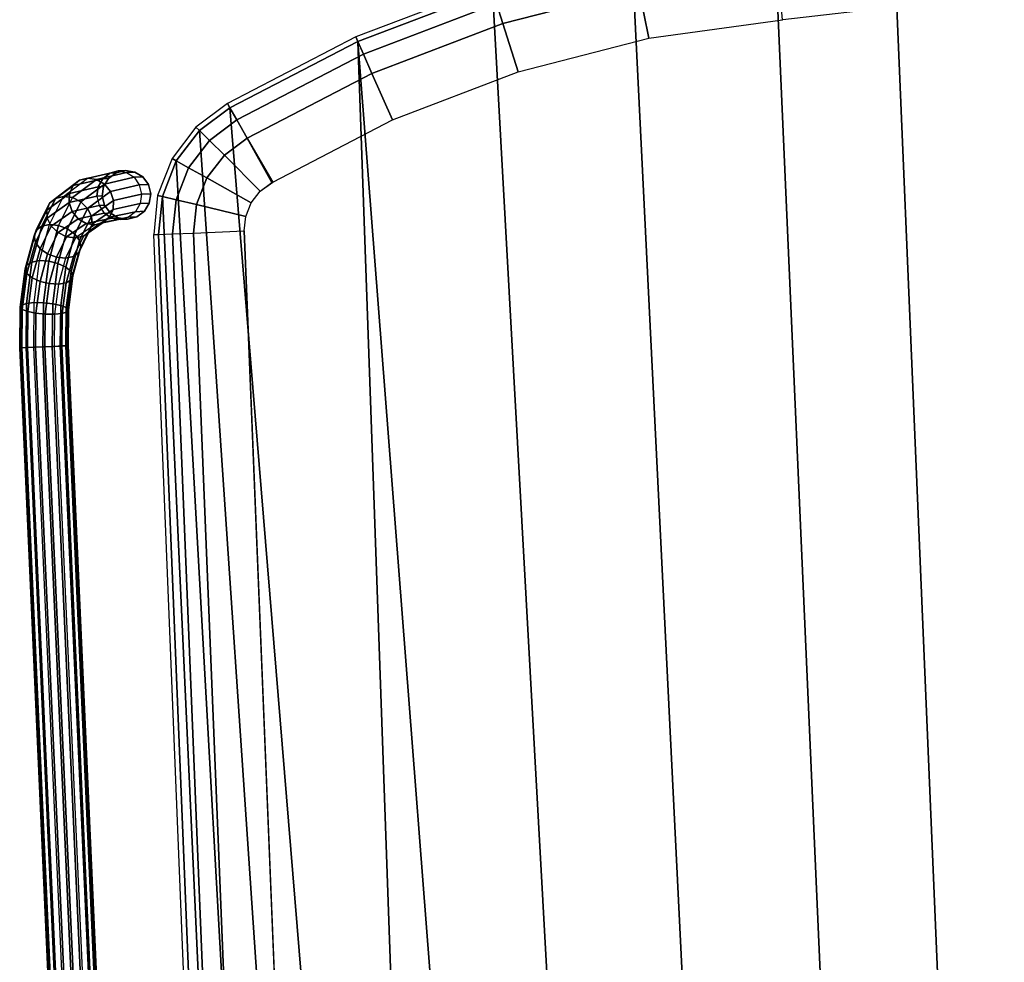
# Model space of a CAD drawing. Extents: x 179633 to 297467, y -88639 to 1569.
# Drawn here: x 211269 to 211559, y -42874 to -42597 of the extents above; entities that cross this region are included whole.
import ezdxf

# ---------------------------------------------------------------- set-up
doc = ezdxf.new("R2010")
doc.units = 0
for name, color, linetype in [('ARMS', 7, 'CONTINUOUS'), ('MAIN_LFC_SEATING', 7, 'CONTINUOUS'), ('SEAT', 7, 'CONTINUOUS')]:
    doc.layers.add(name, color=color, linetype=linetype)

# ---------------------------------------------------------------- blocks, each defined once
blk = doc.blocks.new('LC70040XON')
at = {"layer": 'ARMS', "color": 92, "linetype": 'Continuous'}
for points in [[(282.01, 157.06, 660.81), (281.58, 157.05, 663.57), (282.93, -147.22, 663.33), (283.35, -147.21, 660.57)], [(281.58, 157.05, 663.57), (282.24, 157.05, 666.28), (283.59, -147.22, 666.04), (282.93, -147.22, 663.33)], [(283.45, 157.08, 658.42), (282.01, 157.06, 660.81), (283.35, -147.21, 660.57), (284.8, -147.19, 658.19)], [(282.24, 157.05, 666.28), (283.89, 157.05, 668.53), (285.24, -147.21, 668.29), (283.59, -147.22, 666.04)], [(285.7, 157.1, 656.78), (283.45, 157.08, 658.42), (284.8, -147.19, 658.19), (287.05, -147.17, 656.54)], [(283.89, 157.05, 668.53), (286.28, 157.07, 669.97), (287.63, -147.2, 669.74), (285.24, -147.21, 668.29)], [(285.7, 157.1, 656.78), (288.41, 157.1, 656.11), (289.76, -147.17, 655.87), (287.05, -147.17, 656.54)], [(286.28, 157.07, 669.97), (289.04, 157.09, 670.4), (290.38, -147.18, 670.16), (287.63, -147.2, 669.74)], [(288.41, 157.1, 656.11), (291.17, 157.1, 656.54), (292.52, -147.17, 656.3), (289.76, -147.17, 655.87)], [(289.04, 157.09, 670.4), (291.75, 157.12, 669.73), (293.09, -147.15, 669.5), (290.38, -147.18, 670.16)], [(291.17, 157.1, 656.54), (293.55, 157.1, 657.98), (294.9, -147.16, 657.75), (292.52, -147.17, 656.3)], [(293.99, 157.12, 668.08), (291.75, 157.12, 669.73), (293.09, -147.15, 669.5), (295.34, -147.15, 667.85)], [(293.55, 157.1, 657.98), (295.2, 157.11, 660.23), (296.55, -147.16, 660), (294.9, -147.16, 657.75)], [(295.44, 157.11, 665.7), (293.99, 157.12, 668.08), (295.34, -147.15, 667.85), (296.79, -147.15, 665.46)], [(295.2, 157.11, 660.23), (295.87, 157.11, 662.94), (297.21, -147.16, 662.71), (296.55, -147.16, 660)], [(295.87, 157.11, 662.94), (295.44, 157.11, 665.7), (296.79, -147.15, 665.46), (297.21, -147.16, 662.71)], [(282.38, -157.77, 662.06), (282.93, -147.16, 663.33), (283.59, -147.16, 666.04), (283.01, -158.46, 664.68)], [(282.84, -157.18, 659.38), (283.35, -147.16, 660.57), (282.93, -147.16, 663.33), (282.38, -157.77, 662.06)], [(284.31, -156.77, 657.04), (284.8, -147.17, 658.19), (283.35, -147.16, 660.57), (282.84, -157.18, 659.38)], [(283.01, -158.46, 664.68), (283.59, -147.16, 666.04), (285.24, -147.16, 668.29), (284.62, -159.15, 666.84)], [(286.57, -156.62, 655.4), (287.05, -147.17, 656.54), (284.8, -147.17, 658.19), (284.31, -156.77, 657.04)], [(284.62, -159.15, 666.84), (285.24, -147.16, 668.29), (287.63, -147.15, 669.74), (286.97, -159.74, 668.22)], [(286.57, -156.62, 655.4), (287.05, -147.17, 656.54), (289.76, -147.14, 655.87), (289.27, -156.74, 654.73)], [(286.97, -159.74, 668.22), (287.63, -147.15, 669.74), (290.38, -147.15, 670.16), (289.71, -160.15, 668.6)], [(289.27, -156.74, 654.73), (289.76, -147.14, 655.87), (292.52, -147.12, 656.3), (292.01, -157.14, 655.1)], [(289.71, -160.15, 668.6), (290.38, -147.15, 670.16), (293.09, -147.15, 669.5), (292.42, -160.3, 667.92)], [(292.01, -157.14, 655.1), (292.52, -147.12, 656.3), (294.9, -147.1, 657.75), (294.36, -157.72, 656.48)], [(294.68, -160.13, 666.28), (295.34, -147.13, 667.85), (293.09, -147.15, 669.5), (292.42, -160.3, 667.92)], [(294.36, -157.72, 656.48), (294.9, -147.1, 657.75), (296.55, -147.1, 660), (295.98, -158.4, 658.64)], [(296.14, -159.69, 663.94), (296.79, -147.11, 665.46), (295.34, -147.13, 667.85), (294.68, -160.13, 666.28)], [(295.98, -158.4, 658.64), (296.55, -147.1, 660), (297.21, -147.1, 662.71), (296.6, -159.09, 661.26)], [(296.6, -159.09, 661.26), (297.21, -147.1, 662.71), (296.79, -147.11, 665.46), (296.14, -159.69, 663.94)], [(281.25, -166.5, 655.89), (282.84, -157.18, 659.38), (282.38, -157.77, 662.06), (280.69, -167.65, 658.37)], [(280.69, -167.65, 658.37), (282.38, -157.77, 662.06), (283.01, -158.46, 664.68), (281.2, -169, 660.73)], [(281.2, -169, 660.73), (283.01, -158.46, 664.68), (284.62, -159.15, 666.84), (282.69, -170.34, 662.63)], [(282.78, -165.71, 653.69), (284.31, -156.77, 657.04), (282.84, -157.18, 659.38), (281.25, -166.5, 655.89)], [(282.69, -170.34, 662.63), (284.62, -159.15, 666.84), (286.97, -159.74, 668.22), (284.96, -171.49, 663.79)], [(285.06, -165.42, 652.09), (286.57, -156.62, 655.4), (284.31, -156.77, 657.04), (282.78, -165.71, 653.69)], [(285.06, -165.42, 652.09), (286.57, -156.62, 655.4), (289.27, -156.74, 654.73), (287.75, -165.69, 651.37)], [(287.75, -165.69, 651.37), (289.27, -156.74, 654.73), (292.01, -157.14, 655.1), (290.43, -166.46, 651.61)], [(290.43, -166.46, 651.61), (292.01, -157.14, 655.1), (294.36, -157.72, 656.48), (292.7, -167.6, 652.77)], [(292.7, -167.6, 652.77), (294.36, -157.72, 656.48), (295.98, -158.4, 658.64), (294.19, -168.94, 654.67)], [(294.7, -170.28, 657.03), (296.6, -159.09, 661.26), (296.14, -159.69, 663.94), (294.14, -171.45, 659.51)], [(294.19, -168.94, 654.67), (295.98, -158.4, 658.64), (296.6, -159.09, 661.26), (294.7, -170.28, 657.03)], [(284.96, -171.49, 663.79), (286.97, -159.74, 668.22), (289.71, -160.15, 668.6), (287.64, -172.28, 664.03)], [(287.64, -172.28, 664.03), (289.71, -160.15, 668.6), (292.42, -160.3, 667.92), (290.33, -172.56, 663.31)], [(292.61, -172.25, 661.72), (294.68, -160.13, 666.28), (292.42, -160.3, 667.92), (290.33, -172.56, 663.31)], [(294.14, -171.45, 659.51), (296.14, -159.69, 663.94), (294.68, -160.13, 666.28), (292.61, -172.25, 661.72)], [(278.69, -174.5, 650.34), (281.25, -166.5, 655.89), (280.69, -167.65, 658.37), (277.97, -176.14, 652.48)], [(277.97, -176.14, 652.48), (280.69, -167.65, 658.37), (281.2, -169, 660.73), (278.29, -178.05, 654.44)], [(280.33, -173.38, 648.35), (282.78, -165.71, 653.69), (281.25, -166.5, 655.89), (278.69, -174.5, 650.34)], [(282.64, -172.99, 646.83), (285.06, -165.42, 652.09), (282.78, -165.71, 653.69), (280.33, -173.38, 648.35)], [(282.64, -172.99, 646.83), (285.06, -165.42, 652.09), (287.75, -165.69, 651.37), (285.31, -173.36, 646.03)], [(285.31, -173.36, 646.03), (287.75, -165.69, 651.37), (290.43, -166.46, 651.61), (287.89, -174.45, 646.05)], [(287.89, -174.45, 646.05), (290.43, -166.46, 651.61), (292.7, -167.6, 652.77), (290, -176.08, 646.87)], [(290, -176.08, 646.87), (292.7, -167.6, 652.77), (294.19, -168.94, 654.67), (291.32, -177.99, 648.37)], [(278.29, -178.05, 654.44), (281.2, -169, 660.73), (282.69, -170.34, 662.63), (279.6, -179.97, 655.94)], [(279.6, -179.97, 655.94), (282.69, -170.34, 662.63), (284.96, -171.49, 663.79), (281.71, -181.61, 656.76)], [(291.64, -179.91, 650.33), (294.7, -170.28, 657.03), (294.14, -171.45, 659.51), (290.92, -181.56, 652.47)], [(291.32, -177.99, 648.37), (294.19, -168.94, 654.67), (294.7, -170.28, 657.03), (291.64, -179.91, 650.33)], [(277.1, -179.27, 641.4), (280.33, -173.38, 648.35), (278.69, -174.5, 650.34), (275.33, -180.63, 643.1)], [(279.48, -178.8, 639.97), (282.64, -172.99, 646.83), (280.33, -173.38, 648.35), (277.1, -179.27, 641.4)], [(279.48, -178.8, 639.97), (282.64, -172.99, 646.83), (285.31, -173.36, 646.03), (282.1, -179.25, 639.07)], [(281.71, -181.61, 656.76), (284.96, -171.49, 663.79), (287.64, -172.28, 664.03), (284.3, -182.71, 656.78)], [(282.1, -179.25, 639.07), (285.31, -173.36, 646.03), (287.89, -174.45, 646.05), (284.56, -180.58, 638.8)], [(284.3, -182.71, 656.78), (287.64, -172.28, 664.03), (290.33, -172.56, 663.31), (286.96, -183.09, 655.98)], [(289.28, -182.68, 654.46), (292.61, -172.25, 661.72), (290.33, -172.56, 663.31), (286.96, -183.09, 655.98)], [(290.92, -181.56, 652.47), (294.14, -171.45, 659.51), (292.61, -172.25, 661.72), (289.28, -182.68, 654.46)], [(275.33, -180.63, 643.1), (278.69, -174.5, 650.34), (277.97, -176.14, 652.48), (274.4, -182.64, 644.81)], [(274.4, -182.64, 644.81), (277.97, -176.14, 652.48), (278.29, -178.05, 654.44), (274.48, -185.01, 646.25)], [(284.56, -180.58, 638.8), (287.89, -174.45, 646.05), (290, -176.08, 646.87), (286.47, -182.58, 639.18)], [(286.47, -182.58, 639.18), (290, -176.08, 646.87), (291.32, -177.99, 648.37), (287.54, -184.95, 640.16)], [(271.16, -182.98, 628.94), (277.1, -179.27, 641.4), (275.33, -180.63, 643.1), (269.22, -184.48, 630.31)], [(273.59, -182.46, 627.64), (279.48, -178.8, 639.97), (277.1, -179.27, 641.4), (271.16, -182.98, 628.94)], [(273.59, -182.46, 627.64), (279.48, -178.8, 639.97), (282.1, -179.25, 639.07), (276.16, -182.95, 626.61)], [(274.48, -185.01, 646.25), (278.29, -178.05, 654.44), (279.6, -179.97, 655.94), (275.56, -187.37, 647.23)], [(276.16, -182.95, 626.61), (282.1, -179.25, 639.07), (284.56, -180.58, 638.8), (278.47, -184.43, 626)], [(287.54, -184.95, 640.16), (291.32, -177.99, 648.37), (291.64, -179.91, 650.33), (287.62, -187.32, 641.61)], [(266.09, -183.71, 611.71), (273.59, -182.46, 627.64), (271.16, -182.98, 628.94), (263.59, -184.25, 612.87)], [(266.09, -183.71, 611.71), (273.59, -182.46, 627.64), (276.16, -182.95, 626.61), (268.59, -184.22, 610.54)], [(268.06, -186.73, 631.51), (274.4, -182.64, 644.81), (274.48, -185.01, 646.25), (267.86, -189.39, 632.36)], [(269.22, -184.48, 630.31), (275.33, -180.63, 643.1), (274.4, -182.64, 644.81), (268.06, -186.73, 631.51)], [(275.56, -187.37, 647.23), (279.6, -179.97, 655.94), (281.71, -181.61, 656.76), (277.47, -189.38, 647.62)], [(277.47, -189.38, 647.62), (281.71, -181.61, 656.76), (284.3, -182.71, 656.78), (279.93, -190.72, 647.34)], [(278.47, -184.43, 626), (284.56, -180.58, 638.8), (286.47, -182.58, 639.18), (280.15, -186.67, 625.87)], [(280.15, -186.67, 625.87), (286.47, -182.58, 639.18), (287.54, -184.95, 640.16), (280.95, -189.33, 626.26)], [(284.92, -190.7, 645.02), (289.28, -182.68, 654.46), (286.96, -183.09, 655.98), (282.55, -191.17, 646.44)], [(286.7, -189.34, 643.31), (290.92, -181.56, 652.47), (289.28, -182.68, 654.46), (284.92, -190.7, 645.02)], [(287.62, -187.32, 641.61), (291.64, -179.91, 650.33), (290.92, -181.56, 652.47), (286.7, -189.34, 643.31)], [(263.59, -184.25, 612.87), (261.19, -184.28, 604.91), (258.88, -185.84, 604.91), (261.47, -185.8, 613.86)], [(258.88, -185.84, 604.91), (261.19, -184.28, 604.91), (261.19, -184.28, 6.32), (258.88, -185.84, 6.32)], [(261.47, -185.8, 613.86), (269.22, -184.48, 630.31), (268.06, -186.73, 631.51), (260.06, -188.14, 614.53)], [(266.09, -183.71, 611.71), (263.92, -183.72, 604.91), (261.19, -184.28, 604.91), (263.59, -184.25, 612.87)], [(261.19, -184.28, 604.91), (263.92, -183.72, 604.91), (263.92, -183.72, 6.32), (261.19, -184.28, 6.32)], [(263.59, -184.25, 612.87), (271.16, -182.98, 628.94), (269.22, -184.48, 630.31), (261.47, -185.8, 613.86)], [(268.59, -184.22, 610.54), (266.66, -184.25, 604.91), (263.92, -183.72, 604.91), (266.09, -183.71, 611.71)], [(266.66, -184.25, 604.91), (263.92, -183.72, 604.91), (263.92, -183.72, 6.32), (266.66, -184.25, 6.32)], [(268.99, -185.78, 604.91), (266.66, -184.25, 604.91), (268.59, -184.22, 610.54), (270.72, -185.76, 609.55)], [(268.99, -185.78, 604.91), (266.66, -184.25, 604.91), (266.66, -184.25, 6.32), (268.99, -185.78, 6.32)], [(267.86, -189.39, 632.36), (274.48, -185.01, 646.25), (275.56, -187.37, 647.23), (268.66, -192.04, 632.75)], [(268.59, -184.22, 610.54), (276.16, -182.95, 626.61), (278.47, -184.43, 626), (270.72, -185.76, 609.55)], [(270.72, -185.76, 609.55), (278.47, -184.43, 626), (280.15, -186.67, 625.87), (272.16, -188.08, 608.88)], [(279.93, -190.72, 647.34), (284.3, -182.71, 656.78), (286.96, -183.09, 655.98), (282.55, -191.17, 646.44)], [(280.95, -189.33, 626.26), (287.54, -184.95, 640.16), (287.62, -187.32, 641.61), (280.75, -191.98, 627.11)], [(260.06, -188.14, 614.53), (257.34, -188.17, 604.91), (256.81, -190.91, 604.91), (259.57, -190.89, 614.76)], [(256.81, -190.91, 604.91), (257.34, -188.17, 604.91), (257.34, -188.17, 6.32), (256.81, -190.91, 6.32)], [(261.47, -185.8, 613.86), (258.88, -185.84, 604.91), (257.34, -188.17, 604.91), (260.06, -188.14, 614.53)], [(257.34, -188.17, 604.91), (258.88, -185.84, 604.91), (258.88, -185.84, 6.32), (257.34, -188.17, 6.32)], [(260.06, -188.14, 614.53), (268.06, -186.73, 631.51), (267.86, -189.39, 632.36), (259.57, -190.89, 614.76)], [(268.66, -192.04, 632.75), (275.56, -187.37, 647.23), (277.47, -189.38, 647.62), (270.35, -194.28, 632.62)], [(270.55, -188.1, 604.91), (272.16, -188.08, 608.88), (270.72, -185.76, 609.55), (268.99, -185.78, 604.91)], [(270.55, -188.1, 604.91), (268.99, -185.78, 604.91), (268.99, -185.78, 6.32), (270.55, -188.1, 6.32)], [(271.11, -190.83, 604.91), (272.67, -190.83, 608.65), (272.16, -188.08, 608.88), (270.55, -188.1, 604.91)], [(271.11, -190.83, 604.91), (270.55, -188.1, 604.91), (270.55, -188.1, 6.32), (271.11, -190.83, 6.32)], [(272.16, -188.08, 608.88), (280.15, -186.67, 625.87), (280.95, -189.33, 626.26), (272.67, -190.83, 608.65)], [(280.75, -191.98, 627.11), (287.62, -187.32, 641.61), (286.7, -189.34, 643.31), (279.59, -194.24, 628.31)], [(259.57, -190.89, 614.76), (256.81, -190.91, 604.91), (257.37, -193.64, 604.91), (260.08, -193.64, 614.52)], [(257.37, -193.64, 604.91), (256.81, -190.91, 604.91), (256.81, -190.91, 6.32), (257.37, -193.64, 6.32)], [(259.57, -190.89, 614.76), (267.86, -189.39, 632.36), (268.66, -192.04, 632.75), (260.08, -193.64, 614.52)], [(270.35, -194.28, 632.62), (277.47, -189.38, 647.62), (279.93, -190.72, 647.34), (272.65, -195.77, 632.01)], [(272.18, -193.58, 608.88), (270.58, -193.57, 604.91), (271.11, -190.83, 604.91), (272.67, -190.83, 608.65)], [(270.58, -193.57, 604.91), (271.11, -190.83, 604.91), (271.11, -190.83, 6.32), (270.58, -193.57, 6.32)], [(272.67, -190.83, 608.65), (280.95, -189.33, 626.26), (280.75, -191.98, 627.11), (272.18, -193.58, 608.88)], [(272.65, -195.77, 632.01), (279.93, -190.72, 647.34), (282.55, -191.17, 646.44), (275.22, -196.26, 630.98)], [(277.65, -195.74, 629.68), (284.92, -190.7, 645.02), (282.55, -191.17, 646.44), (275.22, -196.26, 630.98)], [(279.59, -194.24, 628.31), (286.7, -189.34, 643.31), (284.92, -190.7, 645.02), (277.65, -195.74, 629.68)], [(260.08, -193.64, 614.52), (257.37, -193.64, 604.91), (258.93, -195.95, 604.91), (261.52, -195.96, 613.86)], [(258.93, -195.95, 604.91), (257.37, -193.64, 604.91), (257.37, -193.64, 6.32), (258.93, -195.95, 6.32)], [(260.08, -193.64, 614.52), (268.66, -192.04, 632.75), (270.35, -194.28, 632.62), (261.52, -195.96, 613.86)], [(261.52, -195.96, 613.86), (270.35, -194.28, 632.62), (272.65, -195.77, 632.01), (263.65, -197.5, 612.86)], [(270.77, -195.92, 609.54), (279.59, -194.24, 628.31), (277.65, -195.74, 629.68), (268.65, -197.48, 610.53)], [(270.77, -195.92, 609.54), (269.05, -195.9, 604.91), (270.58, -193.57, 604.91), (272.18, -193.58, 608.88)], [(269.05, -195.9, 604.91), (270.58, -193.57, 604.91), (270.58, -193.57, 6.32), (269.05, -195.9, 6.32)], [(272.18, -193.58, 608.88), (280.75, -191.98, 627.11), (279.59, -194.24, 628.31), (270.77, -195.92, 609.54)], [(261.52, -195.96, 613.86), (258.93, -195.95, 604.91), (261.26, -197.49, 604.91), (263.65, -197.5, 612.86)], [(261.26, -197.49, 604.91), (258.93, -195.95, 604.91), (258.93, -195.95, 6.32), (261.26, -197.49, 6.32)], [(263.65, -197.5, 612.86), (272.65, -195.77, 632.01), (275.22, -196.26, 630.98), (266.15, -198.01, 611.7)], [(268.65, -197.48, 610.53), (277.65, -195.74, 629.68), (275.22, -196.26, 630.98), (266.15, -198.01, 611.7)], [(268.65, -197.48, 610.53), (266.73, -197.46, 604.91), (269.05, -195.9, 604.91), (270.77, -195.92, 609.54)], [(266.73, -197.46, 604.91), (269.05, -195.9, 604.91), (269.05, -195.9, 6.32), (266.73, -197.46, 6.32)], [(263.65, -197.5, 612.86), (261.26, -197.49, 604.91), (264, -198.02, 604.91), (266.15, -198.01, 611.7)], [(264, -198.02, 604.91), (261.26, -197.49, 604.91), (261.26, -197.49, 6.32), (264, -198.02, 6.32)], [(266.15, -198.01, 611.7), (264, -198.02, 604.91), (266.73, -197.46, 604.91), (268.65, -197.48, 610.53)], [(264, -198.02, 604.91), (266.73, -197.46, 604.91), (266.73, -197.46, 6.32), (264, -198.02, 6.32)]]:
    blk.add_3dface(points, dxfattribs=at)
for points, invisible_edges in [([(261.19, -184.28, 6.32), (261.26, -197.49, 6.32), (258.93, -195.95, 6.32), (258.88, -185.84, 6.32)], 5), ([(263.92, -183.72, 6.32), (264, -198.02, 6.32), (261.26, -197.49, 6.32), (261.19, -184.28, 6.32)], 5), ([(263.92, -183.72, 6.32), (264, -198.02, 6.32), (266.73, -197.46, 6.32), (266.66, -184.25, 6.32)], 5), ([(266.66, -184.25, 6.32), (266.73, -197.46, 6.32), (269.05, -195.9, 6.32), (268.99, -185.78, 6.32)], 5), ([(257.34, -188.17, 6.32), (257.37, -193.64, 6.32), (256.81, -190.91, 6.32)], 1), ([(258.88, -185.84, 6.32), (258.93, -195.95, 6.32), (257.37, -193.64, 6.32), (257.34, -188.17, 6.32)], 5), ([(268.99, -185.78, 6.32), (269.05, -195.9, 6.32), (270.58, -193.57, 6.32), (270.55, -188.1, 6.32)], 5), ([(270.55, -188.1, 6.32), (270.58, -193.57, 6.32), (271.11, -190.83, 6.32)], 1)]:
    blk.add_3dface(points, dxfattribs=dict(at, invisible_edges=invisible_edges))
at = {"layer": 'SEAT', "color": 20, "linetype": 'Continuous'}
for points in [[(34.27, 222.46, 426.51), (-0.03, 222.46, 426.51), (-0.03, -263.35, 426.51), (35.07, -262.46, 426.51)], [(35.07, -262.46, 426.51), (70.11, -259.8, 428.1), (68.51, 222.46, 428.1), (34.27, 222.46, 426.51)], [(108.13, 222.46, 431.27), (68.51, 222.46, 428.1), (70.11, -259.8, 428.1), (112.34, -255.66, 431.27)], [(112.34, -255.66, 431.27), (153.83, -246.78, 434.45), (146.87, 222.46, 434.45), (108.13, 222.46, 431.27)], [(177.23, 222.46, 436.03), (146.87, 222.46, 434.45), (153.83, -246.78, 434.45), (194.05, -233.25, 436.03)], [(194.05, -233.25, 436.03), (196.46, 220.79, 436.03), (177.23, 222.46, 436.03)], [(214.62, 214.24, 436.03), (196.46, 220.79, 436.03), (194.05, -233.25, 436.03), (232.48, -215.27, 436.03)], [(230.49, 203.26, 436.03), (214.62, 214.24, 436.03), (232.48, -215.27, 436.03), (241.73, -208.9, 436.03)], [(241.73, -208.9, 436.03), (248.89, -200.25, 436.03), (243.02, 188.57, 436.03), (230.49, 203.26, 436.03)], [(251.36, 171.17, 436.03), (243.02, 188.57, 436.03), (248.89, -200.25, 436.03), (253.42, -189.97, 436.03)], [(253.42, -189.97, 436.03), (254.97, -178.85, 436.03), (254.97, 152.21, 436.03), (251.36, 171.17, 436.03)], [(244.66, -178.85, 460.96), (229.73, -178.85, 462.41), (229.75, 151.15, 462.41), (244.66, 151.9, 460.96)], [(244.66, 151.9, 460.96), (250.84, 152.09, 456.83), (250.84, -178.85, 456.83), (244.66, -178.85, 460.96)], [(250.84, 152.09, 456.83), (254.97, 152.21, 450.65), (254.97, -178.85, 450.65), (250.84, -178.85, 456.83)], [(256.42, -178.85, 443.34), (254.97, -178.85, 436.03), (254.97, 152.21, 436.03), (256.42, 152.25, 443.34)], [(256.42, -178.85, 443.34), (254.97, -178.85, 450.65), (254.97, 152.21, 450.65), (256.42, 152.25, 443.34)], [(229.73, -178.85, 462.41), (229.13, -183.11, 462.41), (243.49, -187.19, 460.96), (244.66, -178.85, 460.96)], [(244.66, -178.85, 460.96), (243.49, -187.19, 460.96), (249.44, -188.86, 456.83), (250.84, -178.85, 456.83)], [(250.84, -178.85, 456.83), (249.44, -188.86, 456.83), (253.42, -189.97, 450.65), (254.97, -178.85, 450.65)], [(254.97, -178.85, 436.03), (253.42, -189.97, 436.03), (254.82, -190.36, 443.34), (256.42, -178.85, 443.34)], [(254.97, -178.85, 450.65), (253.42, -189.97, 450.65), (254.82, -190.36, 443.34), (256.42, -178.85, 443.34)], [(229.13, -183.11, 462.41), (227.38, -187.05, 462.41), (240.08, -194.89, 460.96), (243.49, -187.19, 460.96)], [(227.38, -187.05, 462.41), (224.61, -190.36, 462.41), (234.69, -201.37, 460.96), (240.08, -194.89, 460.96)], [(243.49, -187.19, 460.96), (240.08, -194.89, 460.96), (245.36, -198.1, 456.83), (249.44, -188.86, 456.83)], [(224.61, -190.36, 462.41), (221.04, -192.77, 462.41), (227.73, -206.11, 460.96), (234.69, -201.37, 460.96)], [(249.44, -188.86, 456.83), (245.36, -198.1, 456.83), (248.89, -200.25, 450.65), (253.42, -189.97, 450.65)], [(253.42, -189.97, 450.65), (248.89, -200.25, 450.65), (250.13, -201, 443.34), (254.82, -190.36, 443.34)], [(253.42, -189.97, 436.03), (248.89, -200.25, 436.03), (250.13, -201, 443.34), (254.82, -190.36, 443.34)], [(220.76, -192.91, 462.41), (184.82, -209.76, 462.41), (190.3, -223.65, 460.96), (227.73, -206.11, 460.96)], [(240.08, -194.89, 460.96), (234.69, -201.37, 460.96), (238.91, -205.88, 456.83), (245.36, -198.1, 456.83)], [(245.36, -198.1, 456.83), (238.91, -205.88, 456.83), (241.73, -208.9, 450.65), (248.89, -200.25, 450.65)], [(234.69, -201.37, 460.96), (227.73, -206.11, 460.96), (230.58, -211.6, 456.83), (238.91, -205.88, 456.83)], [(248.89, -200.25, 436.03), (241.73, -208.9, 436.03), (242.72, -209.96, 443.34), (250.13, -201, 443.34)], [(248.89, -200.25, 450.65), (241.73, -208.9, 450.65), (242.72, -209.96, 443.34), (250.13, -201, 443.34)], [(238.91, -205.88, 456.83), (230.58, -211.6, 456.83), (232.48, -215.27, 450.65), (241.73, -208.9, 450.65)], [(227.73, -206.11, 460.96), (190.3, -223.65, 460.96), (192.55, -229.41, 456.83), (230.58, -211.6, 456.83)], [(184.82, -209.76, 462.41), (147.19, -222.42, 460.83), (151.12, -236.83, 459.38), (190.3, -223.65, 460.96)], [(230.58, -211.6, 456.83), (192.55, -229.41, 456.83), (194.05, -233.25, 450.65), (232.48, -215.27, 450.65)], [(241.73, -208.9, 436.03), (232.48, -215.27, 436.03), (233.15, -216.55, 443.34), (242.72, -209.96, 443.34)], [(241.73, -208.9, 450.65), (232.48, -215.27, 450.65), (233.15, -216.55, 443.34), (242.72, -209.96, 443.34)], [(232.48, -215.27, 436.03), (194.05, -233.25, 436.03), (194.58, -234.6, 443.34), (233.15, -216.55, 443.34)], [(232.48, -215.27, 450.65), (194.05, -233.25, 450.65), (194.58, -234.6, 443.34), (233.15, -216.55, 443.34)], [(147.19, -222.42, 460.83), (108.37, -230.74, 457.65), (110.7, -245.48, 456.2), (151.12, -236.83, 459.38)], [(190.3, -223.65, 460.96), (151.12, -236.83, 459.38), (152.74, -242.79, 455.25), (192.55, -229.41, 456.83)], [(108.37, -230.74, 457.65), (68.86, -234.59, 454.48), (69.56, -249.5, 453.03), (110.7, -245.48, 456.2)], [(192.55, -229.41, 456.83), (152.74, -242.79, 455.25), (153.83, -246.78, 449.07), (194.05, -233.25, 450.65)], [(194.05, -233.25, 436.03), (153.83, -246.78, 434.45), (154.21, -248.17, 441.76), (194.58, -234.6, 443.34)], [(194.05, -233.25, 450.65), (153.83, -246.78, 449.07), (154.21, -248.17, 441.76), (194.58, -234.6, 443.34)], [(151.12, -236.83, 459.38), (110.7, -245.48, 456.2), (111.68, -251.59, 452.07), (152.74, -242.79, 455.25)]]:
    blk.add_3dface(points, dxfattribs=at)
for points, invisible_edges in [([(-0.03, 197.22, 452.89), (34.35, 197.22, 452.89), (34.35, -237.23, 452.89), (-0.03, -238.11, 452.89)], 10), ([(68.67, -234.6, 454.48), (34.35, -237.23, 452.89), (34.35, 197.22, 452.89), (68.67, 197.22, 454.48)], 10), ([(68.67, 197.22, 454.48), (108.37, 197.22, 457.65), (108.37, -230.74, 457.65), (68.86, -234.59, 454.48)], 10), ([(147.19, -222.42, 460.83), (108.37, -230.74, 457.65), (108.37, 197.22, 457.65), (147.19, 197.22, 460.83)], 10), ([(147.19, 197.22, 460.83), (177.63, 197.22, 462.41), (184.82, -209.76, 462.41), (147.19, -222.42, 460.83)], 10), ([(177.63, 197.22, 462.41), (190.72, 196.21, 462.41), (220.76, -192.91, 462.41), (184.82, -209.76, 462.41)], 10), ([(190.72, 196.21, 462.41), (229.75, 151.15, 462.41), (229.73, -178.85, 462.41), (220.76, -192.91, 462.41)], 13), ([(220.76, -192.91, 462.41), (229.73, -178.85, 462.41), (229.13, -183.11, 462.41), (224.61, -190.36, 462.41)], 5), ([(224.61, -190.36, 462.41), (229.13, -183.11, 462.41), (227.38, -187.05, 462.41)], 1)]:
    blk.add_3dface(points, dxfattribs=dict(at, invisible_edges=invisible_edges))

msp = doc.modelspace()

# ---------------------------------------------------------------- block references
at = {"layer": 'MAIN_LFC_SEATING', "color": 1, "linetype": 'Continuous', "rotation": 182.3197784423088}
msp.add_blockref('LC70040XON', (211571.452, -42828.383), dxfattribs=at)

doc.saveas('drawing.dxf')
